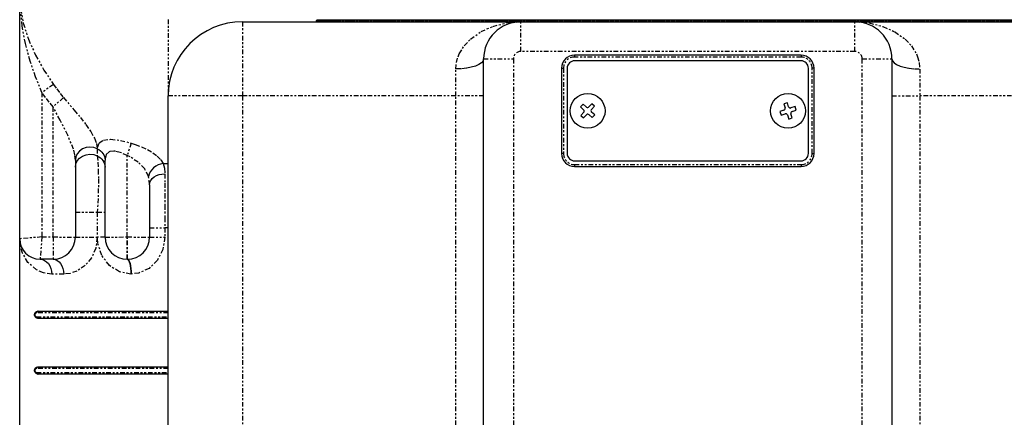
# Paper-space layout 'SW_Model_1' of a CAD drawing. Units: inches. Extents: x -159 to 57, y -109 to 138.
# Drawn here: x -95 to -42, y -45 to -23 of the extents above; entities that cross this region are included whole.
import ezdxf

# ---------------------------------------------------------------- set-up
doc = ezdxf.new("R2010")
doc.units = ezdxf.units.IN
doc.header["$MEASUREMENT"] = 0
doc.linetypes.add('PHANTOM', pattern=[0.5, 0.25, -0.05, 0.05, -0.05, 0.05, -0.05])
doc.layers.add('DD0', color=4, linetype='Continuous')
doc.layers.add('M0', color=3, linetype='Continuous')
doc.styles.add('SLDTEXTSTYLE0', font='TXT', dxfattribs={"bigfont": 'bigfont'})
doc.styles.add('SLDTEXTSTYLE1', font='TXT', dxfattribs={"width": 0.96, "bigfont": 'bigfont'})
doc.dimstyles.new('SLDDIMSTYLE0', dxfattribs={"dimtxt": 3.5, "dimasz": 0.14, "dimexe": 0, "dimexo": 0.0625, "dimgap": 0.875, "dimtad": 1, "dimrnd": 1e-09, "dimzin": 4, "dimdsep": 46, "dimtxsty": 'SLDTEXTSTYLE0', "dimblk1": 'NONE', "dimblk2": 'NONE', "dimsah": 1, "dimcen": 0.09, "dimadec": 0, "dimazin": 1, "dimtfac": 1, "dimtdec": 4, "dimtofl": 0, "dimtmove": 0, "dimatfit": 3, "dimldrblk": 'NONE', "dimfxl": 1, "dimfrac": 2, "dimtolj": 1, "dimtzin": 12, "dimarcsym": 0})

# ---------------------------------------------------------------- blocks, each defined once
blk = doc.blocks.new('_D')
at = {"layer": 'DD0'}
for p, q in [((-47.473, 16.012), (3.477, 16.012)), ((1.201, 13.115), (1.977, 16.012)), ((1.977, 16.012), (2.754, 13.115)), ((1.977, 16.012), (1.977, 13.012)), ((1.977, 13.012), (1.977, -92.488)), ((1.977, -95.488), (1.201, -92.59)), ((1.977, -95.488), (1.977, -92.488)), ((2.754, -92.59), (1.977, -95.488)), ((-28.123, -95.488), (3.477, -95.488))]:
    blk.add_line(p, q, dxfattribs=at)
at = {"layer": 'DD0', "insert": (-2.26, -44.696, 0.004), "char_height": 3.5, "attachment_point": 1, "rotation": 90, "style": 'SLDTEXTSTYLE1'}
blk.add_mtext('５５１', dxfattribs=at)
blk = doc.blocks.new('_NONE')

psp = doc.layouts.new('SW_Model_1')

# ---------------------------------------------------------------- linework, layer by layer
at = {"layer": 'M0', "color": 6}
for p, q in [((-95.473, -35.188), (-95.473, -22.011)), ((-83.473, -23.488), (-68.473, -23.488)), ((-79.473, -23.428), (-79.472, -23.42)), ((-79.473, -23.434), (-79.473, -23.428)), ((-79.473, -23.448), (-79.473, -23.434)), ((-79.472, -23.42), (-79.47, -23.412)), ((-79.47, -23.412), (-79.466, -23.405)), ((-79.466, -23.405), (-79.461, -23.399)), ((-79.461, -23.399), (-79.455, -23.394)), ((-79.455, -23.394), (-79.448, -23.391)), ((-79.448, -23.391), (-79.44, -23.388)), ((-79.44, -23.388), (-79.433, -23.388)), ((-79.433, -23.388), (-27.913, -23.388)), ((-68.473, -23.488), (-50.473, -23.488)), ((-50.473, -23.488), (-27.773, -23.488)), ((-53.373, -25.288), (-65.573, -25.288)), ((-70.473, -65.488), (-70.473, -25.488)), ((-66.273, -25.988), (-66.273, -30.588)), ((-65.973, -25.988), (-65.973, -30.588)), ((-53.373, -25.588), (-65.573, -25.588)), ((-52.973, -30.588), (-52.973, -25.988)), ((-52.673, -30.588), (-52.673, -25.988)), ((-48.473, -25.488), (-48.473, -65.488)), ((-87.473, -61.988), (-87.473, -27.488)), ((-65.119, -27.923), (-65.255, -28.069)), ((-65.255, -28.069), (-65.087, -28.226)), ((-64.951, -28.08), (-65.119, -27.923)), ((-64.951, -28.08), (-64.923, -28.098)), ((-64.923, -28.098), (-64.891, -28.106)), ((-64.891, -28.106), (-64.858, -28.104)), ((-64.858, -28.104), (-64.828, -28.09)), ((-64.828, -28.09), (-64.809, -28.075)), ((-64.653, -27.907), (-64.809, -28.075)), ((-64.663, -28.211), (-64.506, -28.043)), ((-64.506, -28.043), (-64.653, -27.907)), ((-54.11, -27.85), (-54.301, -27.911)), ((-54.301, -27.911), (-54.23, -28.13)), ((-54.039, -28.068), (-54.11, -27.85)), ((-54.039, -28.068), (-54.024, -28.098)), ((-54.024, -28.098), (-54, -28.121)), ((-53.695, -28.062), (-53.913, -28.133)), ((-53.633, -28.252), (-53.695, -28.062)), ((-65.082, -28.368), (-65.239, -28.536)), ((-65.239, -28.536), (-65.093, -28.672)), ((-65.093, -28.672), (-64.936, -28.504)), ((-65.072, -28.245), (-65.087, -28.226)), ((-65.082, -28.368), (-65.064, -28.34)), ((-65.058, -28.275), (-65.072, -28.245)), ((-65.064, -28.34), (-65.056, -28.308)), ((-65.056, -28.308), (-65.058, -28.275)), ((-64.917, -28.488), (-64.936, -28.504)), ((-64.887, -28.475), (-64.917, -28.488)), ((-64.855, -28.472), (-64.887, -28.475)), ((-64.822, -28.481), (-64.855, -28.472)), ((-64.795, -28.499), (-64.822, -28.481)), ((-64.795, -28.499), (-64.626, -28.656)), ((-64.681, -28.239), (-64.69, -28.271)), ((-64.69, -28.271), (-64.687, -28.304)), ((-64.687, -28.304), (-64.674, -28.334)), ((-64.663, -28.211), (-64.681, -28.239)), ((-64.674, -28.334), (-64.658, -28.353)), ((-64.49, -28.509), (-64.658, -28.353)), ((-64.626, -28.656), (-64.49, -28.509)), ((-54.294, -28.256), (-54.513, -28.327)), ((-54.513, -28.327), (-54.451, -28.517)), ((-54.451, -28.517), (-54.232, -28.446)), ((-54.294, -28.256), (-54.264, -28.241)), ((-54.264, -28.241), (-54.241, -28.216)), ((-54.241, -28.216), (-54.228, -28.186)), ((-54.208, -28.442), (-54.232, -28.446)), ((-54.225, -28.154), (-54.23, -28.13)), ((-54.228, -28.186), (-54.225, -28.154)), ((-54.176, -28.445), (-54.208, -28.442)), ((-54.146, -28.458), (-54.176, -28.445)), ((-54.121, -28.481), (-54.146, -28.458)), ((-54.106, -28.51), (-54.121, -28.481)), ((-54.106, -28.51), (-54.035, -28.729)), ((-54, -28.121), (-53.97, -28.134)), ((-53.97, -28.134), (-53.937, -28.137)), ((-53.937, -28.137), (-53.913, -28.133)), ((-53.917, -28.392), (-53.92, -28.425)), ((-53.92, -28.425), (-53.916, -28.449)), ((-53.904, -28.362), (-53.917, -28.392)), ((-53.845, -28.668), (-53.916, -28.449)), ((-53.881, -28.338), (-53.904, -28.362)), ((-53.852, -28.323), (-53.881, -28.338)), ((-53.852, -28.323), (-53.633, -28.252)), ((-54.035, -28.729), (-53.845, -28.668)), ((-92.473, -30.94), (-92.473, -35.098)), ((-90.873, -35.098), (-90.873, -30.94)), ((-65.573, -30.988), (-53.373, -30.988)), ((-65.573, -31.288), (-53.373, -31.288)), ((-88.473, -32.27), (-88.473, -35.098)), ((-95.473, -66.525), (-95.473, -35.188)), ((-93.663, -36.288), (-94.373, -36.288)), ((-89.663, -36.288), (-89.683, -36.288)), ((-94.673, -39.284), (-94.669, -39.252)), ((-94.669, -39.252), (-94.659, -39.214)), ((-94.659, -39.214), (-94.633, -39.168)), ((-94.633, -39.168), (-94.574, -39.115)), ((-94.574, -39.115), (-94.492, -39.089)), ((-94.492, -39.089), (-94.473, -39.088)), ((-94.473, -39.088), (-87.473, -39.088)), ((-94.671, -39.317), (-94.673, -39.284)), ((-94.66, -39.359), (-94.671, -39.317)), ((-94.643, -39.392), (-94.66, -39.359)), ((-94.593, -39.447), (-94.643, -39.392)), ((-94.548, -39.473), (-94.593, -39.447)), ((-94.473, -39.488), (-94.548, -39.473)), ((-87.473, -39.488), (-94.473, -39.488)), ((-94.673, -42.284), (-94.669, -42.252)), ((-94.671, -42.317), (-94.673, -42.284)), ((-94.66, -42.359), (-94.671, -42.317)), ((-94.669, -42.252), (-94.659, -42.214)), ((-94.643, -42.392), (-94.66, -42.359)), ((-94.659, -42.214), (-94.633, -42.168)), ((-94.593, -42.447), (-94.643, -42.392)), ((-94.633, -42.168), (-94.574, -42.115)), ((-94.574, -42.115), (-94.492, -42.089)), ((-94.492, -42.089), (-94.473, -42.088)), ((-94.473, -42.088), (-87.473, -42.088)), ((-94.548, -42.473), (-94.593, -42.447)), ((-94.473, -42.488), (-94.548, -42.473)), ((-87.473, -42.488), (-94.473, -42.488))]:
    psp.add_line(p, q, dxfattribs=at)
at = {"layer": 'M0', "color": 6, "linetype": 'PHANTOM'}
for p, q in [((-95.345, -23.717), (-95.471, -22.192)), ((-95.423, -22.793), (-95.279, -23.565)), ((-95.163, -24.663), (-95.345, -23.717)), ((-95.279, -23.565), (-95.003, -24.433)), ((-87.473, -23.359), (-87.473, -27.488)), ((-83.473, -23.488), (-83.473, -27.488)), ((-79.472, -23.426), (-79.473, -23.434)), ((-79.473, -23.434), (-79.433, -23.434)), ((-79.473, -23.448), (-79.433, -23.448)), ((-79.47, -23.418), (-79.472, -23.426)), ((-79.466, -23.411), (-79.47, -23.418)), ((-79.461, -23.405), (-79.466, -23.411)), ((-79.455, -23.4), (-79.461, -23.405)), ((-79.448, -23.397), (-79.455, -23.4)), ((-79.44, -23.394), (-79.448, -23.397)), ((-79.433, -23.394), (-79.44, -23.394)), ((-79.433, -23.388), (-79.433, -23.394)), ((-79.433, -23.394), (-27.913, -23.394)), ((-79.433, -23.394), (-79.433, -23.434)), ((-79.433, -23.434), (-79.433, -23.448)), ((-27.913, -23.434), (-79.433, -23.434)), ((-79.433, -23.488), (-79.433, -23.448)), ((-79.433, -23.448), (-31.764, -23.448)), ((-70.613, -24.019), (-69.987, -23.738)), ((-69.987, -23.738), (-69.24, -23.549)), ((-69.24, -23.549), (-68.477, -23.488)), ((-68.477, -23.488), (-68.473, -23.488)), ((-68.473, -25.088), (-68.473, -23.488)), ((-50.473, -23.488), (-50.468, -23.488)), ((-50.473, -25.088), (-50.473, -23.488)), ((-50.468, -23.488), (-49.705, -23.549)), ((-49.705, -23.549), (-48.958, -23.738)), ((-48.958, -23.738), (-48.332, -24.019)), ((-71.184, -24.424), (-70.613, -24.019)), ((-48.332, -24.019), (-47.761, -24.424)), ((-94.908, -25.604), (-95.163, -24.663)), ((-95.003, -24.433), (-94.617, -25.293)), ((-71.788, -25.217), (-71.521, -24.782)), ((-71.521, -24.782), (-71.184, -24.424)), ((-47.761, -24.424), (-47.424, -24.782)), ((-47.424, -24.782), (-47.158, -25.217)), ((-94.617, -25.293), (-94.166, -26.088)), ((-71.94, -25.69), (-71.852, -25.37)), ((-71.852, -25.37), (-71.788, -25.217)), ((-50.473, -25.088), (-68.473, -25.088)), ((-65.573, -25.288), (-65.573, -25.388)), ((-53.373, -25.388), (-65.573, -25.388)), ((-53.373, -25.288), (-53.373, -25.388)), ((-47.158, -25.217), (-47.094, -25.37)), ((-47.094, -25.37), (-47.005, -25.69)), ((-94.613, -26.46), (-94.908, -25.604)), ((-71.973, -26.033), (-71.94, -25.69)), ((-71.399, -25.992), (-71.68, -26.023)), ((-71.139, -25.941), (-71.399, -25.992)), ((-70.912, -25.873), (-71.139, -25.941)), ((-70.725, -25.791), (-70.912, -25.873)), ((-70.587, -25.696), (-70.725, -25.791)), ((-70.502, -25.594), (-70.587, -25.696)), ((-70.473, -25.488), (-70.502, -25.594)), ((-70.473, -25.488), (-68.873, -25.488)), ((-68.873, -25.488), (-68.873, -65.488)), ((-66.273, -25.988), (-66.173, -25.988)), ((-66.173, -25.988), (-66.173, -30.588)), ((-52.773, -30.588), (-52.773, -25.988)), ((-52.673, -25.988), (-52.773, -25.988)), ((-50.073, -65.488), (-50.073, -25.488)), ((-50.073, -25.488), (-48.473, -25.488)), ((-48.473, -25.488), (-48.444, -25.594)), ((-48.444, -25.594), (-48.358, -25.696)), ((-48.358, -25.696), (-48.22, -25.791)), ((-48.22, -25.791), (-48.033, -25.873)), ((-48.033, -25.873), (-47.806, -25.941)), ((-47.806, -25.941), (-47.547, -25.992)), ((-47.547, -25.992), (-47.265, -26.023)), ((-47.005, -25.69), (-46.973, -26.033)), ((-94.273, -27.306), (-94.613, -26.46)), ((-94.166, -26.088), (-93.654, -26.866)), ((-71.68, -26.023), (-71.973, -26.033)), ((-71.973, -27.488), (-71.973, -26.033)), ((-47.265, -26.023), (-46.973, -26.033)), ((-46.973, -26.033), (-46.973, -27.488)), ((-93.654, -26.866), (-94.273, -27.306)), ((-93.654, -26.866), (-93.479, -27.11)), ((-94.273, -27.306), (-94.273, -35.088)), ((-94.08, -27.567), (-94.273, -27.306)), ((-93.88, -27.821), (-94.08, -27.567)), ((-93.109, -27.576), (-93.673, -28.067)), ((-93.479, -27.11), (-93.298, -27.346)), ((-93.298, -27.346), (-93.109, -27.576)), ((-93.109, -27.576), (-92.532, -28.251)), ((-83.473, -27.488), (-87.473, -27.488)), ((-83.473, -27.488), (-83.473, -61.988)), ((-71.973, -27.488), (-83.473, -27.488)), ((-70.473, -27.488), (-71.973, -27.488)), ((-71.973, -65.488), (-71.973, -27.488)), ((-48.473, -27.488), (-46.973, -27.488)), ((-46.973, -27.488), (-46.973, -65.488)), ((-27.773, -27.488), (-46.973, -27.488)), ((-93.673, -28.067), (-93.88, -27.821)), ((-93.673, -35.088), (-93.673, -28.067)), ((-93.292, -28.788), (-93.673, -28.067)), ((-92.532, -28.251), (-92.202, -28.647)), ((-92.202, -28.647), (-91.904, -29.03)), ((-92.877, -29.607), (-93.292, -28.788)), ((-91.904, -29.03), (-91.647, -29.402)), ((-92.577, -30.356), (-92.877, -29.607)), ((-91.647, -29.402), (-91.45, -29.755)), ((-91.45, -29.755), (-91.333, -30.058)), ((-91.333, -30.058), (-91.291, -30.331)), ((-91.288, -30.267), (-91.194, -30.021)), ((-91.194, -30.021), (-90.965, -29.87)), ((-90.965, -29.87), (-90.576, -29.82)), ((-90.576, -29.82), (-90.048, -29.88)), ((-90.048, -29.88), (-89.473, -30.024)), ((-89.473, -30.024), (-89.673, -30.695)), ((-89.473, -30.024), (-89.244, -30.099)), ((-89.244, -30.099), (-88.905, -30.23)), ((-88.905, -30.23), (-88.595, -30.375)), ((-92.501, -30.658), (-92.577, -30.356)), ((-92.473, -30.94), (-92.501, -30.658)), ((-92.446, -30.763), (-92.473, -30.94)), ((-92.368, -30.598), (-92.446, -30.763)), ((-92.244, -30.455), (-92.368, -30.598)), ((-92.082, -30.345), (-92.244, -30.455)), ((-92.244, -30.837), (-92.082, -30.726)), ((-91.892, -30.274), (-92.082, -30.345)), ((-92.082, -30.726), (-91.892, -30.656)), ((-91.688, -30.247), (-91.892, -30.274)), ((-91.892, -30.656), (-91.688, -30.629)), ((-91.483, -30.267), (-91.688, -30.247)), ((-91.688, -30.629), (-91.483, -30.649)), ((-91.291, -30.331), (-91.483, -30.267)), ((-91.483, -30.649), (-91.291, -30.713)), ((-91.291, -30.331), (-91.288, -30.267)), ((-91.291, -30.331), (-91.291, -30.713)), ((-91.291, -30.331), (-91.2, -30.381)), ((-91.291, -30.713), (-91.2, -30.763)), ((-91.291, -30.713), (-91.26, -31.058)), ((-91.2, -30.381), (-91.118, -30.441)), ((-91.2, -30.763), (-91.118, -30.822)), ((-91.118, -30.441), (-91.046, -30.51)), ((-91.046, -30.51), (-90.985, -30.586)), ((-90.985, -30.586), (-90.937, -30.669)), ((-90.937, -30.669), (-90.901, -30.756)), ((-90.901, -30.756), (-90.88, -30.847)), ((-90.809, -30.634), (-90.871, -30.876)), ((-90.658, -30.493), (-90.809, -30.634)), ((-90.607, -30.475), (-90.658, -30.493)), ((-90.401, -30.459), (-90.607, -30.475)), ((-90.33, -30.467), (-90.401, -30.459)), ((-90.052, -30.536), (-90.33, -30.467)), ((-89.673, -30.695), (-90.052, -30.536)), ((-89.673, -35.088), (-89.673, -30.695)), ((-89.522, -30.774), (-89.673, -30.695)), ((-88.595, -30.375), (-88.3, -30.547)), ((-88.3, -30.547), (-88.057, -30.73)), ((-88.057, -30.73), (-87.867, -30.927)), ((-66.173, -30.588), (-66.273, -30.588)), ((-52.773, -30.588), (-52.673, -30.588)), ((-92.473, -31.322), (-92.446, -31.145)), ((-92.446, -31.145), (-92.368, -30.979)), ((-92.368, -30.979), (-92.244, -30.837)), ((-91.26, -31.058), (-91.24, -31.471)), ((-91.118, -30.822), (-91.046, -30.891)), ((-91.046, -30.891), (-90.985, -30.968)), ((-90.985, -30.968), (-90.937, -31.05)), ((-90.937, -31.05), (-90.901, -31.138)), ((-90.901, -31.138), (-90.88, -31.229)), ((-90.88, -30.847), (-90.873, -30.94)), ((-90.88, -31.229), (-90.873, -31.322)), ((-90.871, -30.876), (-90.873, -30.94)), ((-89.093, -31.061), (-89.522, -30.774)), ((-88.738, -31.421), (-89.093, -31.061)), ((-88.141, -31.274), (-88.256, -31.36)), ((-88.013, -31.205), (-88.141, -31.274)), ((-87.877, -31.157), (-88.013, -31.205)), ((-87.737, -31.131), (-87.877, -31.157)), ((-87.867, -30.927), (-87.737, -31.131)), ((-87.737, -31.131), (-87.605, -31.132)), ((-87.737, -31.131), (-87.672, -31.384)), ((-87.605, -31.132), (-87.473, -31.133)), ((-65.573, -31.188), (-65.573, -31.288)), ((-65.573, -31.188), (-53.373, -31.188)), ((-53.373, -31.188), (-53.373, -31.288)), ((-91.24, -31.471), (-91.231, -31.951)), ((-88.527, -31.824), (-88.738, -31.421)), ((-88.493, -31.698), (-88.527, -31.824)), ((-88.473, -32.27), (-88.527, -31.824)), ((-88.436, -31.576), (-88.493, -31.698)), ((-88.356, -31.462), (-88.436, -31.576)), ((-88.256, -31.36), (-88.356, -31.462)), ((-88.231, -31.853), (-88.106, -31.781)), ((-88.106, -31.781), (-87.964, -31.728)), ((-87.964, -31.728), (-87.811, -31.697)), ((-87.811, -31.697), (-87.652, -31.688)), ((-87.672, -31.384), (-87.652, -31.688)), ((-87.652, -31.688), (-87.651, -32.183)), ((-91.231, -31.951), (-91.236, -32.48)), ((-88.473, -32.27), (-88.457, -32.154)), ((-88.457, -32.154), (-88.41, -32.044)), ((-88.41, -32.044), (-88.333, -31.942)), ((-88.333, -31.942), (-88.231, -31.853)), ((-87.651, -32.183), (-87.65, -32.761)), ((-91.236, -32.48), (-91.253, -33.015)), ((-87.65, -32.761), (-87.651, -33.374)), ((-91.253, -33.015), (-91.28, -33.569)), ((-87.651, -33.374), (-87.653, -34.041)), ((-92.473, -33.757), (-91.291, -33.757)), ((-91.28, -33.569), (-91.291, -33.757)), ((-91.291, -33.757), (-90.873, -33.757)), ((-91.291, -33.757), (-91.291, -35.098)), ((-87.653, -34.041), (-87.654, -34.595)), ((-88.473, -34.595), (-87.654, -34.595)), ((-87.473, -34.597), (-87.654, -34.595)), ((-87.654, -34.595), (-87.654, -35.098)), ((-94.273, -35.088), (-95.473, -35.188)), ((-95.473, -35.191), (-95.473, -35.188)), ((-95.435, -35.582), (-95.473, -35.191)), ((-94.273, -35.088), (-94.373, -36.288)), ((-94.273, -35.088), (-93.673, -35.088)), ((-93.673, -35.088), (-93.663, -36.288)), ((-93.673, -35.088), (-92.473, -35.098)), ((-92.473, -35.098), (-91.291, -35.098)), ((-91.291, -35.098), (-91.373, -35.689)), ((-90.873, -35.098), (-91.291, -35.098)), ((-91.267, -35.42), (-91.291, -35.098)), ((-91.055, -36.08), (-91.267, -35.42)), ((-90.873, -35.098), (-89.673, -35.088)), ((-89.683, -36.288), (-89.673, -35.088)), ((-89.673, -35.088), (-88.473, -35.098)), ((-89.663, -36.288), (-89.673, -35.088)), ((-88.473, -35.098), (-87.654, -35.098)), ((-87.654, -35.098), (-87.756, -35.756)), ((-95.323, -35.962), (-95.435, -35.582)), ((-95.026, -36.463), (-95.323, -35.962)), ((-91.373, -35.689), (-91.602, -36.213)), ((-87.756, -35.756), (-88.05, -36.339)), ((-94.563, -36.862), (-95.026, -36.463)), ((-94.373, -36.288), (-94.25, -36.303)), ((-94.25, -36.303), (-94.133, -36.349)), ((-94.133, -36.349), (-94.024, -36.422)), ((-94.024, -36.422), (-93.929, -36.522)), ((-93.929, -36.522), (-93.851, -36.643)), ((-93.663, -36.288), (-93.553, -36.303)), ((-93.553, -36.303), (-93.447, -36.349)), ((-93.447, -36.349), (-93.35, -36.422)), ((-93.35, -36.422), (-93.265, -36.522)), ((-93.265, -36.522), (-93.195, -36.643)), ((-91.602, -36.213), (-91.949, -36.633)), ((-90.64, -36.627), (-91.055, -36.08)), ((-89.683, -36.288), (-89.643, -36.303)), ((-89.663, -36.288), (-89.624, -36.303)), ((-89.643, -36.303), (-89.606, -36.349)), ((-89.624, -36.303), (-89.586, -36.349)), ((-89.606, -36.349), (-89.571, -36.422)), ((-89.586, -36.349), (-89.552, -36.422)), ((-89.571, -36.422), (-89.541, -36.522)), ((-89.552, -36.422), (-89.522, -36.522)), ((-89.541, -36.522), (-89.516, -36.643)), ((-89.522, -36.522), (-89.497, -36.643)), ((-88.05, -36.339), (-88.5, -36.782)), ((-94.187, -37.025), (-94.563, -36.862)), ((-93.745, -37.088), (-94.187, -37.025)), ((-93.851, -36.643), (-93.793, -36.781)), ((-93.793, -36.781), (-93.757, -36.932)), ((-93.757, -36.932), (-93.745, -37.088)), ((-93.1, -37.088), (-93.745, -37.088)), ((-93.195, -36.643), (-93.143, -36.781)), ((-93.143, -36.781), (-93.111, -36.932)), ((-93.111, -36.932), (-93.1, -37.088)), ((-92.753, -37.05), (-93.1, -37.088)), ((-92.399, -36.932), (-92.753, -37.05)), ((-91.949, -36.633), (-92.399, -36.932)), ((-90.101, -36.967), (-90.64, -36.627)), ((-89.482, -37.088), (-90.101, -36.967)), ((-89.516, -36.643), (-89.497, -36.781)), ((-89.497, -36.643), (-89.479, -36.781)), ((-89.497, -36.781), (-89.486, -36.932)), ((-89.486, -36.932), (-89.482, -37.088)), ((-89.464, -37.088), (-89.482, -37.088)), ((-89.479, -36.781), (-89.467, -36.932)), ((-89.467, -36.932), (-89.464, -37.088)), ((-89.047, -37.034), (-89.464, -37.088)), ((-88.5, -36.782), (-89.047, -37.034)), ((-94.653, -39.251), (-94.659, -39.27)), ((-94.64, -39.228), (-94.653, -39.251)), ((-94.61, -39.201), (-94.64, -39.228)), ((-94.559, -39.188), (-94.61, -39.201)), ((-94.557, -39.168), (-94.559, -39.188)), ((-87.473, -39.188), (-94.559, -39.188)), ((-94.553, -39.149), (-94.557, -39.168)), ((-94.545, -39.132), (-94.553, -39.149)), ((-94.534, -39.117), (-94.545, -39.132)), ((-94.521, -39.104), (-94.534, -39.117)), ((-94.506, -39.095), (-94.521, -39.104)), ((-94.49, -39.09), (-94.506, -39.095)), ((-94.473, -39.088), (-94.49, -39.09)), ((-94.659, -39.27), (-94.66, -39.286)), ((-94.66, -39.286), (-94.659, -39.302)), ((-94.659, -39.302), (-94.654, -39.323)), ((-94.654, -39.323), (-94.646, -39.34)), ((-94.646, -39.34), (-94.62, -39.367)), ((-94.62, -39.367), (-94.559, -39.388)), ((-94.559, -39.388), (-87.473, -39.388)), ((-94.557, -39.407), (-94.559, -39.388)), ((-94.553, -39.426), (-94.557, -39.407)), ((-94.545, -39.443), (-94.553, -39.426)), ((-94.534, -39.458), (-94.545, -39.443)), ((-94.521, -39.471), (-94.534, -39.458)), ((-94.506, -39.48), (-94.521, -39.471)), ((-94.49, -39.486), (-94.506, -39.48)), ((-94.473, -39.488), (-94.49, -39.486)), ((-94.659, -42.27), (-94.66, -42.286)), ((-94.66, -42.286), (-94.659, -42.302)), ((-94.653, -42.251), (-94.659, -42.27)), ((-94.659, -42.302), (-94.654, -42.323)), ((-94.654, -42.323), (-94.646, -42.34)), ((-94.64, -42.228), (-94.653, -42.251)), ((-94.646, -42.34), (-94.62, -42.367)), ((-94.61, -42.201), (-94.64, -42.228)), ((-94.62, -42.367), (-94.559, -42.388)), ((-94.559, -42.188), (-94.61, -42.201)), ((-94.559, -42.188), (-94.557, -42.168)), ((-87.473, -42.188), (-94.559, -42.188)), ((-94.559, -42.388), (-87.473, -42.388)), ((-94.559, -42.388), (-94.557, -42.407)), ((-94.557, -42.168), (-94.553, -42.149)), ((-94.557, -42.407), (-94.553, -42.426)), ((-94.553, -42.149), (-94.545, -42.132)), ((-94.553, -42.426), (-94.545, -42.443)), ((-94.545, -42.132), (-94.534, -42.117)), ((-94.534, -42.117), (-94.521, -42.104)), ((-94.521, -42.104), (-94.506, -42.095)), ((-94.506, -42.095), (-94.49, -42.09)), ((-94.49, -42.09), (-94.473, -42.088)), ((-94.545, -42.443), (-94.534, -42.458)), ((-94.534, -42.458), (-94.521, -42.471)), ((-94.521, -42.471), (-94.506, -42.48)), ((-94.506, -42.48), (-94.49, -42.486)), ((-94.49, -42.486), (-94.473, -42.488))]:
    psp.add_line(p, q, dxfattribs=at)
at = {"layer": 'M0', "color": 6}
for centre in [(-64.873, -28.289), (-54.073, -28.289)]:
    psp.add_circle(centre, 0.94, dxfattribs=at)
for centre, radius, start, end in [((-83.473, -27.488), 4, 90, 180), ((-79.513, -23.448), 0.04, 270, 0), ((-68.473, -25.488), 2, 90, 180), ((-50.473, -25.488), 2, 0, 90), ((-65.573, -25.988), 0.7, 90, 180), ((-53.373, -25.988), 0.7, 0, 90), ((-65.573, -25.988), 0.4, 90, 180), ((-53.373, -25.988), 0.4, 0, 90), ((-65.573, -30.588), 0.7, 180, 270), ((-65.573, -30.588), 0.4, 180, 270), ((-53.373, -30.588), 0.4, 270, 0), ((-53.373, -30.588), 0.7, 270, 0), ((-94.373, -35.188), 1.1, 180, 270), ((-93.663, -35.098), 1.19, 270, 0), ((-89.683, -35.098), 1.19, 180, 270), ((-89.663, -35.098), 1.19, 270, 0)]:
    psp.add_arc(centre, radius, start, end, dxfattribs=at)
at = {"layer": 'M0', "color": 6, "linetype": 'PHANTOM'}
for centre, radius, start, end in [((-68.473, -25.488), 0.4, 90, 180), ((-65.573, -25.988), 0.6, 90, 180), ((-53.373, -25.988), 0.6, 0, 90), ((-50.473, -25.488), 0.4, 0, 90), ((-65.573, -30.588), 0.6, 180, 270), ((-53.373, -30.588), 0.6, 270, 0)]:
    psp.add_arc(centre, radius, start, end, dxfattribs=at)

# ---------------------------------------------------------------- dimensions: what is measured, and where the dimension line sits
at = {"layer": 'DD0'}
dim = psp.add_linear_dim(base=(1.977, 16.012), p1=(-28.123, -95.488), p2=(-47.473, 16.012), angle=90, dimstyle='SLDDIMSTYLE0', dxfattribs=at)
dim.commit()
dim.dimension.update_dxf_attribs({"geometry": '_D', "text_midpoint": (1.977, -39.738), "dimtype": 160})

doc.saveas('drawing.dxf')
